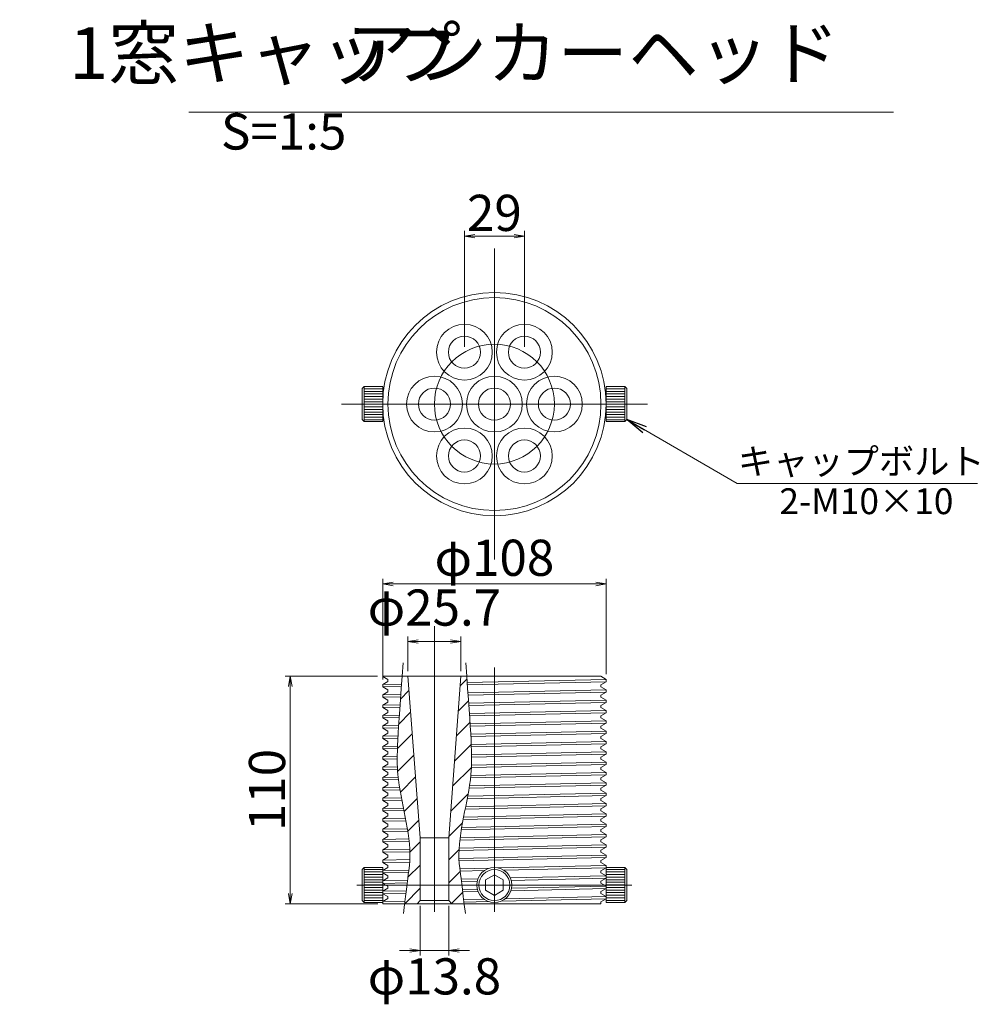
# Model space of a CAD drawing. Units: millimetres. Extents: x 0 to 1162, y 0 to 594.
# Drawn here: x 157 to 249, y 130 to 225 of the extents above; entities that cross this region are included whole.
import ezdxf

# ---------------------------------------------------------------- set-up
doc = ezdxf.new("R2010")
doc.units = ezdxf.units.MM
doc.linetypes.add('CENTER', pattern=[101.6, 63.5, -12.7, 12.7, -12.7])
doc.layers.get('Defpoints').update_dxf_attribs({"lineweight": 13})
for name, color, linetype, lineweight in [('D-BMK', 2, 'CENTER', 13), ('D-MTR-TXT', 7, 'Continuous', 13), ('D-STR', 1, 'Continuous', 18), ('D-STR-HTXT', 7, 'Continuous', 13), ('D-STR-MTXT', 7, 'Continuous', 13), ('D-STR-TXT', 7, 'Continuous', 13)]:
    doc.layers.add(name, color=color, linetype=linetype, lineweight=lineweight)
doc.styles.add('MSG', font='txt')
doc.styles.add('YOKO_GOTHIC', font='txt')
doc.dimstyles.new('DIM5', dxfattribs={"dimscale": 0, "dimtxt": 3.5, "dimasz": 1, "dimexe": 0.5, "dimexo": 0.5, "dimgap": 0.5, "dimtad": 1, "dimdec": 0, "dimlfac": 5, "dimzin": 0, "dimdsep": 46, "dimtxsty": 'MSG', "dimblk": 'kp5-5mk _OPEN', "dimcen": 0.09, "dimclrd": 256, "dimclre": 256, "dimadec": 0, "dimazin": 0, "dimtfac": 1, "dimtdec": 0, "dimtmove": 2, "dimatfit": 3, "dimldrblk": 'kp5-5mk _OPEN', "dimfxl": 1, "dimtolj": 1, "dimtzin": 0, "dimlwd": -1, "dimlwe": -1, "dimarcsym": 0})

# ---------------------------------------------------------------- blocks, each defined once
blk = doc.blocks.new('kp5-5mk _OPEN')
at = {"color": 0, "linetype": 'ByBlock', "lineweight": -2}
for p, q in [((-1, 0.166667), (0, 0)), ((-1, -0.166667), (0, 0)), ((0, 0), (-1, 0))]:
    blk.add_line(p, q, dxfattribs=at)
blk = doc.blocks.new('*D66')
at = {"layer": 'D-MTR-TXT', "transparency": 16777216}
for p, q in [((194.229, 162.117), (194.229, 165.484)), ((198.369, 164.984), (195.229, 164.984)), ((199.369, 162.117), (199.369, 165.484))]:
    blk.add_line(p, q, dxfattribs=at)
at = {"layer": 'Defpoints', "color": 0, "transparency": 16777216}
for p in [(194.229, 164.984), (194.229, 161.617), (199.369, 161.617)]:
    blk.add_point(p, dxfattribs=at)
at = {"layer": 'D-MTR-TXT', "transparency": 16777216, "rotation": 180}
blk.add_blockref('kp5-5mk _OPEN', (194.229, 164.984), dxfattribs=at)
at = {"layer": 'D-MTR-TXT', "transparency": 16777216}
blk.add_blockref('kp5-5mk _OPEN', (199.369, 164.984), dxfattribs=at)
at = {"layer": 'D-MTR-TXT', "color": 0, "transparency": 16777216, "insert": (196.799, 168.268), "char_height": 3.5, "attachment_point": 5, "style": 'MSG'}
blk.add_mtext('\\A1;φ25.7', dxfattribs=at)
blk = doc.blocks.new('*D67')
at = {"layer": 'D-MTR-TXT', "transparency": 16777216}
for p, q in [((195.419, 139.417), (195.419, 134.594)), ((198.179, 139.417), (198.179, 134.594)), ((194.419, 135.094), (193.419, 135.094)), ((195.419, 135.094), (198.179, 135.094)), ((199.179, 135.094), (200.179, 135.094))]:
    blk.add_line(p, q, dxfattribs=at)
at = {"layer": 'Defpoints', "color": 0, "transparency": 16777216}
for p in [(195.419, 139.917), (198.179, 139.917), (198.179, 135.094)]:
    blk.add_point(p, dxfattribs=at)
at = {"layer": 'D-MTR-TXT', "transparency": 16777216}
blk.add_blockref('kp5-5mk _OPEN', (195.419, 135.094), dxfattribs=at)
at = {"layer": 'D-MTR-TXT', "transparency": 16777216, "rotation": 180}
blk.add_blockref('kp5-5mk _OPEN', (198.179, 135.094), dxfattribs=at)
at = {"layer": 'D-MTR-TXT', "color": 0, "transparency": 16777216, "insert": (196.799, 132.586), "char_height": 3.5, "attachment_point": 5, "style": 'MSG'}
blk.add_mtext('\\A1;φ13.8', dxfattribs=at)
blk = doc.blocks.new('*D61')
at = {"layer": 'D-MTR-TXT', "transparency": 16777216}
for p, q in [((191.799, 161.317), (191.799, 171.052)), ((192.799, 170.552), (212.399, 170.552)), ((213.399, 161.817), (213.399, 171.052))]:
    blk.add_line(p, q, dxfattribs=at)
at = {"layer": 'Defpoints', "color": 0, "transparency": 16777216}
for p in [(213.399, 170.552), (213.399, 161.317), (191.799, 160.817)]:
    blk.add_point(p, dxfattribs=at)
at = {"layer": 'D-MTR-TXT', "transparency": 16777216, "rotation": 180}
blk.add_blockref('kp5-5mk _OPEN', (191.799, 170.552), dxfattribs=at)
at = {"layer": 'D-MTR-TXT', "transparency": 16777216}
blk.add_blockref('kp5-5mk _OPEN', (213.399, 170.552), dxfattribs=at)
at = {"layer": 'D-MTR-TXT', "color": 0, "transparency": 16777216, "insert": (202.599, 173.086), "char_height": 3.5, "attachment_point": 5, "style": 'MSG'}
blk.add_mtext('\\A1;φ108', dxfattribs=at)
blk = doc.blocks.new('*D62')
at = {"layer": 'D-MTR-TXT', "transparency": 16777216}
for p, q in [((199.699, 193.48), (199.699, 204.707)), ((200.699, 204.207), (204.499, 204.207)), ((205.499, 193.48), (205.499, 204.707))]:
    blk.add_line(p, q, dxfattribs=at)
at = {"layer": 'Defpoints', "color": 0, "transparency": 16777216}
for p in [(205.499, 204.207), (199.699, 192.98), (205.499, 192.98)]:
    blk.add_point(p, dxfattribs=at)
at = {"layer": 'D-MTR-TXT', "transparency": 16777216, "rotation": 180}
blk.add_blockref('kp5-5mk _OPEN', (199.699, 204.207), dxfattribs=at)
at = {"layer": 'D-MTR-TXT', "transparency": 16777216}
blk.add_blockref('kp5-5mk _OPEN', (205.499, 204.207), dxfattribs=at)
at = {"layer": 'D-MTR-TXT', "color": 0, "transparency": 16777216, "insert": (202.599, 206.457), "char_height": 3.5, "attachment_point": 5, "style": 'MSG'}
blk.add_mtext('\\A1;29', dxfattribs=at)
blk = doc.blocks.new('*D63')
at = {"layer": 'D-MTR-TXT', "transparency": 16777216}
for p, q in [((191.299, 161.617), (182.36, 161.617)), ((182.86, 160.617), (182.86, 140.617)), ((191.314, 139.617), (182.36, 139.617))]:
    blk.add_line(p, q, dxfattribs=at)
at = {"layer": 'Defpoints', "color": 0, "transparency": 16777216}
for p in [(191.799, 161.617), (182.86, 139.617), (191.814, 139.617)]:
    blk.add_point(p, dxfattribs=at)
at = {"layer": 'D-MTR-TXT', "transparency": 16777216}
for p, rotation in [((182.86, 161.617), 90), ((182.86, 139.617), 270)]:
    blk.add_blockref('kp5-5mk _OPEN', p, dxfattribs=dict(at, rotation=rotation))
at = {"layer": 'D-MTR-TXT', "color": 0, "transparency": 16777216, "insert": (180.61, 150.617), "char_height": 3.5, "attachment_point": 5, "rotation": 90, "style": 'MSG'}
blk.add_mtext('\\A1;110', dxfattribs=at)

msp = doc.modelspace()

# ---------------------------------------------------------------- hatches: boundary and pattern name
at = {"layer": 'D-STR', "linetype": 'Continuous'}
h = msp.add_hatch(dxfattribs=at)
h.set_pattern_fill('ANSI31', color=256, scale=2, angle=495, style=0)
h.set_pattern_definition([(180, (239.47172, 194.93638), (-1e-16, -0.25), [])])
h.paths.add_polyline_path([(191.799, 187.957), (189.999, 187.957), (189.999, 186.257), (191.799, 186.257)])
h.paths.add_polyline_path([(191.799, 187.957), (191.799, 189.657), (189.999, 189.657), (189.999, 187.957)])
h = msp.add_hatch(dxfattribs=at)
h.set_pattern_fill('ANSI31', color=256, scale=2, angle=495, style=0)
h.set_pattern_definition([(360, (165.72728, 194.93638), (4e-17, -0.25), [])])
h.paths.add_polyline_path([(213.399, 187.957), (215.199, 187.957), (215.199, 186.257), (213.399, 186.257)])
h.paths.add_polyline_path([(213.399, 187.957), (213.399, 189.657), (215.199, 189.657), (215.199, 187.957)])
at = {"layer": 'D-STR'}
h = msp.add_hatch(dxfattribs=at)
h.set_pattern_fill('ANSI31', color=256, scale=0.5, style=0)
h.set_pattern_definition([(45, (20.4497, -0.184), (-1.122532, 1.122532), [])])
edge = h.paths.add_edge_path()
edge.add_line((194.229, 161.617), (193.679, 161.617))
edge.add_spline(control_points=[(193.679, 161.617), (193.55, 159.875), (193.449, 158.492), (193.374, 157.368)], knot_values=[0.795493, 0.795493, 0.795493, 0.795493, 2.221498, 2.221498, 2.221498, 2.221498], degree=3, periodic=0)
edge.add_spline(control_points=[(193.374, 157.368), (193.281, 155.986), (193.227, 154.994), (193.209, 154.203)], knot_values=[2.221498, 2.221498, 2.221498, 2.221498, 3.973652, 3.973652, 3.973652, 3.973652], degree=3, periodic=0)
edge.add_spline(control_points=[(193.209, 154.203), (193.199, 153.8), (193.199, 153.449), (193.208, 153.126)], knot_values=[3.973652, 3.973652, 3.973652, 3.973652, 4.865793, 4.865793, 4.865793, 4.865793], degree=3, periodic=0)
edge.add_spline(control_points=[(193.208, 153.126), (193.216, 152.812), (193.233, 152.524), (193.257, 152.239)], knot_values=[4.865793, 4.865793, 4.865793, 4.865793, 5.731196, 5.731196, 5.731196, 5.731196], degree=3, periodic=0)
edge.add_spline(control_points=[(193.257, 152.239), (193.261, 152.201), (193.287, 151.906), (193.322, 151.61), (193.357, 151.353)], knot_values=[5.731196, 5.731196, 5.731196, 5.731196, 5.848233, 6.62883, 6.62883, 6.62883, 6.62883], degree=3, periodic=0)
edge.add_spline(control_points=[(193.357, 151.353), (193.397, 151.061), (193.444, 150.767), (193.495, 150.474)], knot_values=[6.62883, 6.62883, 6.62883, 6.62883, 7.519226, 7.519226, 7.519226, 7.519226], degree=3, periodic=0)
edge.add_spline(control_points=[(193.495, 150.474), (193.596, 149.888), (193.714, 149.302), (193.832, 148.716)], knot_values=[7.519226, 7.519226, 7.519226, 7.519226, 9.300953, 9.300953, 9.300953, 9.300953], degree=3, periodic=0)
edge.add_spline(control_points=[(193.832, 148.716), (193.945, 148.154), (194.058, 147.592), (194.155, 147.032)], knot_values=[9.300953, 9.300953, 9.300953, 9.300953, 11.009748, 11.009748, 11.009748, 11.009748], degree=3, periodic=0)
edge.add_spline(control_points=[(194.155, 147.032), (194.206, 146.734), (194.254, 146.436), (194.294, 146.139)], knot_values=[11.009748, 11.009748, 11.009748, 11.009748, 11.917494, 11.917494, 11.917494, 11.917494], degree=3, periodic=0)
edge.add_spline(control_points=[(194.294, 146.139), (194.332, 145.862), (194.363, 145.586), (194.388, 145.31)], knot_values=[11.917494, 11.917494, 11.917494, 11.917494, 12.761371, 12.761371, 12.761371, 12.761371], degree=3, periodic=0)
edge.add_spline(control_points=[(194.388, 145.31), (194.401, 145.154), (194.412, 144.998), (194.421, 144.842)], knot_values=[12.761371, 12.761371, 12.761371, 12.761371, 13.239735, 13.239735, 13.239735, 13.239735], degree=3, periodic=0)
edge.add_spline(control_points=[(194.421, 144.842), (194.429, 144.694), (194.434, 144.547), (194.437, 144.4)], knot_values=[13.239735, 13.239735, 13.239735, 13.239735, 13.691032, 13.691032, 13.691032, 13.691032], degree=3, periodic=0)
edge.add_spline(control_points=[(194.437, 144.4), (194.44, 144.26), (194.44, 144.12), (194.437, 143.979)], knot_values=[13.691032, 13.691032, 13.691032, 13.691032, 14.121147, 14.121147, 14.121147, 14.121147], degree=3, periodic=0)
edge.add_spline(control_points=[(194.437, 143.979), (194.437, 143.941), (194.433, 143.811), (194.428, 143.682), (194.144, 141.417)], knot_values=[14.121147, 14.121147, 14.121147, 14.121147, 14.239502, 14.518911, 14.518911, 14.518911, 14.518911], degree=3, periodic=0)
edge.add_line((194.144, 141.417), (195.419, 141.417))
edge.add_line((195.419, 141.417), (195.419, 145.973))
edge.add_line((195.419, 145.973), (194.229, 161.617))
edge = h.paths.add_edge_path()
edge.add_spline(control_points=[(200.242, 151.353), (200.277, 151.61), (200.312, 151.906), (200.338, 152.201), (200.342, 152.239)], knot_values=[5.731196, 5.731196, 5.731196, 5.731196, 6.511793, 6.62883, 6.62883, 6.62883, 6.62883], degree=3, periodic=0)
edge.add_spline(control_points=[(200.342, 152.239), (200.366, 152.524), (200.383, 152.812), (200.391, 153.126)], knot_values=[4.865793, 4.865793, 4.865793, 4.865793, 5.731196, 5.731196, 5.731196, 5.731196], degree=3, periodic=0)
edge.add_spline(control_points=[(200.391, 153.126), (200.4, 153.449), (200.4, 153.8), (200.39, 154.203)], knot_values=[3.973652, 3.973652, 3.973652, 3.973652, 4.865793, 4.865793, 4.865793, 4.865793], degree=3, periodic=0)
edge.add_spline(control_points=[(200.39, 154.203), (200.372, 154.994), (200.318, 155.986), (200.225, 157.368)], knot_values=[2.221498, 2.221498, 2.221498, 2.221498, 3.973652, 3.973652, 3.973652, 3.973652], degree=3, periodic=0)
edge.add_spline(control_points=[(200.225, 157.368), (200.15, 158.492), (200.049, 159.875), (199.92, 161.617)], knot_values=[0.795493, 0.795493, 0.795493, 0.795493, 2.221498, 2.221498, 2.221498, 2.221498], degree=3, periodic=0)
edge.add_line((199.92, 161.617), (199.369, 161.617))
edge.add_line((199.369, 161.617), (198.179, 145.973))
edge.add_line((198.179, 145.973), (198.179, 141.417))
edge.add_line((198.179, 141.417), (199.455, 141.417))
edge.add_spline(control_points=[(199.455, 141.417), (199.171, 143.682), (199.166, 143.811), (199.162, 143.941), (199.162, 143.98)], knot_values=[14.121108, 14.121108, 14.121108, 14.121108, 14.400518, 14.518911, 14.518911, 14.518911, 14.518911], degree=3, periodic=0)
edge.add_spline(control_points=[(199.162, 143.98), (199.159, 144.12), (199.159, 144.26), (199.162, 144.4)], knot_values=[13.691032, 13.691032, 13.691032, 13.691032, 14.121108, 14.121108, 14.121108, 14.121108], degree=3, periodic=0)
edge.add_spline(control_points=[(199.162, 144.4), (199.165, 144.547), (199.17, 144.694), (199.178, 144.842)], knot_values=[13.239638, 13.239638, 13.239638, 13.239638, 13.691032, 13.691032, 13.691032, 13.691032], degree=3, periodic=0)
edge.add_spline(control_points=[(199.178, 144.842), (199.187, 144.998), (199.198, 145.154), (199.211, 145.31)], knot_values=[12.761369, 12.761369, 12.761369, 12.761369, 13.239638, 13.239638, 13.239638, 13.239638], degree=3, periodic=0)
edge.add_spline(control_points=[(199.211, 145.31), (199.236, 145.586), (199.267, 145.862), (199.305, 146.139)], knot_values=[11.917494, 11.917494, 11.917494, 11.917494, 12.761369, 12.761369, 12.761369, 12.761369], degree=3, periodic=0)
edge.add_spline(control_points=[(199.305, 146.139), (199.345, 146.436), (199.393, 146.734), (199.444, 147.032)], knot_values=[11.009748, 11.009748, 11.009748, 11.009748, 11.917494, 11.917494, 11.917494, 11.917494], degree=3, periodic=0)
edge.add_spline(control_points=[(199.444, 147.032), (199.541, 147.592), (199.654, 148.154), (199.767, 148.716)], knot_values=[9.300953, 9.300953, 9.300953, 9.300953, 11.009748, 11.009748, 11.009748, 11.009748], degree=3, periodic=0)
edge.add_spline(control_points=[(199.767, 148.716), (199.885, 149.302), (200.003, 149.888), (200.104, 150.474)], knot_values=[7.519226, 7.519226, 7.519226, 7.519226, 9.300953, 9.300953, 9.300953, 9.300953], degree=3, periodic=0)
edge.add_spline(control_points=[(200.104, 150.474), (200.155, 150.767), (200.202, 151.061), (200.242, 151.353)], knot_values=[6.62883, 6.62883, 6.62883, 6.62883, 7.519226, 7.519226, 7.519226, 7.519226], degree=3, periodic=0)
edge = h.paths.add_edge_path()
edge.add_spline(control_points=[(199.681, 139.617), (199.591, 140.334), (199.516, 140.927), (199.455, 141.417)], knot_values=[14.518911, 14.518911, 14.518911, 14.518911, 14.579441, 14.579441, 14.579441, 14.579441], degree=3, periodic=0)
edge.add_line((199.455, 141.417), (198.179, 141.417))
edge.add_line((198.179, 141.417), (198.179, 139.917))
edge.add_line((198.179, 139.917), (198.479, 139.617))
edge.add_line((198.479, 139.617), (199.681, 139.617))
edge = h.paths.add_edge_path()
edge.add_line((195.419, 141.417), (194.144, 141.417))
edge.add_spline(control_points=[(194.144, 141.417), (194.083, 140.927), (194.008, 140.334), (193.918, 139.617)], knot_values=[14.518911, 14.518911, 14.518911, 14.518911, 14.579441, 14.579441, 14.579441, 14.579441], degree=3, periodic=0)
edge.add_line((193.918, 139.617), (195.119, 139.617))
edge.add_line((195.119, 139.617), (195.419, 139.917))
edge.add_line((195.419, 139.917), (195.419, 141.417))
at = {"layer": 'D-STR', "linetype": 'Continuous'}
h = msp.add_hatch(dxfattribs=at)
h.set_pattern_fill('ANSI31', color=256, scale=2, angle=315, style=0)
h.set_pattern_definition([(180, (239.47172, 134.43838), (-7e-17, 0.25), [])])
h.paths.add_polyline_path([(191.799, 141.417), (189.999, 141.417), (189.999, 143.117), (191.799, 143.117)])
h.paths.add_polyline_path([(191.799, 141.417), (191.799, 139.717), (189.999, 139.717), (189.999, 141.417)])
h = msp.add_hatch(dxfattribs=at)
h.set_pattern_fill('ANSI31', color=256, scale=2, angle=315, style=0)
h.set_pattern_definition([(0, (165.72728, 134.43838), (7e-17, 0.25), [])])
h.paths.add_polyline_path([(213.399, 141.417), (215.199, 141.417), (215.199, 143.117), (213.399, 143.117)])
h.paths.add_polyline_path([(213.399, 141.417), (213.399, 139.717), (215.199, 139.717), (215.199, 141.417)])

# ---------------------------------------------------------------- linework, layer by layer
at = {"layer": 'D-BMK', "linetype": 'CENTER'}
for p, q in [((202.599, 172.904), (202.599, 203.011)), ((217.399, 187.957), (187.799, 187.957)), ((196.799, 166.475), (196.799, 138.817)), ((202.599, 162.475), (202.599, 138.817)), ((189.3, 141.417), (215.899, 141.417))]:
    msp.add_line(p, q, dxfattribs=at)
msp.add_circle((202.599, 187.957), 5.8, dxfattribs=at)
at = {"layer": 'D-STR', "linetype": 'Continuous'}
for p, q in [((189.799, 189.457), (189.999, 189.657)), ((191.799, 189.657), (189.999, 189.657)), ((189.999, 189.657), (189.999, 186.257)), ((191.799, 189.657), (191.799, 186.257)), ((213.399, 189.657), (215.199, 189.657)), ((213.399, 189.657), (213.399, 186.257)), ((215.399, 189.457), (215.199, 189.657)), ((215.199, 189.657), (215.199, 186.257)), ((189.799, 186.457), (189.799, 189.457)), ((215.399, 186.457), (215.399, 189.457)), ((189.799, 186.457), (189.999, 186.257)), ((191.799, 186.257), (189.999, 186.257)), ((213.399, 186.257), (215.199, 186.257)), ((215.399, 186.457), (215.199, 186.257)), ((212.88, 161.617), (191.799, 161.617)), ((191.799, 161.617), (191.799, 161.586)), ((193.136, 161.617), (191.799, 161.586)), ((191.799, 161.586), (192.299, 161.298)), ((191.799, 160.817), (192.299, 161.106)), ((192.299, 161.298), (192.299, 161.106)), ((199.965, 161.006), (213.399, 161.317)), ((213.399, 161.086), (199.982, 160.776)), ((213.399, 161.317), (212.88, 161.617)), ((213.399, 161.086), (212.899, 160.798)), ((213.399, 161.317), (213.399, 161.086)), ((191.799, 160.817), (193.623, 160.86)), ((191.799, 160.817), (191.799, 160.586)), ((193.606, 160.628), (191.799, 160.586)), ((191.799, 160.586), (192.299, 160.298)), ((191.799, 159.817), (192.299, 160.106)), ((192.299, 160.298), (192.299, 160.106)), ((200.038, 160.008), (213.399, 160.317)), ((213.399, 160.086), (200.055, 159.778)), ((212.899, 160.798), (212.899, 160.606)), ((213.399, 160.317), (212.899, 160.606)), ((213.399, 160.086), (212.899, 159.798)), ((213.399, 160.317), (213.399, 160.086)), ((191.799, 159.817), (193.55, 159.858)), ((191.799, 159.817), (191.799, 159.586)), ((193.533, 159.627), (191.799, 159.586)), ((191.799, 159.586), (192.299, 159.298)), ((191.799, 158.817), (192.299, 159.106)), ((192.299, 159.298), (192.299, 159.106)), ((200.111, 159.01), (213.399, 159.317)), ((212.899, 159.798), (212.899, 159.606)), ((213.399, 159.317), (212.899, 159.606)), ((213.399, 159.317), (213.399, 159.086)), ((191.799, 158.817), (193.477, 158.856)), ((191.799, 158.817), (191.799, 158.586)), ((193.461, 158.625), (191.799, 158.586)), ((191.799, 158.586), (192.299, 158.298)), ((192.299, 158.298), (192.299, 158.106)), ((213.399, 159.086), (200.127, 158.779)), ((200.181, 158.011), (213.399, 158.317)), ((213.399, 159.086), (212.899, 158.798)), ((212.899, 158.798), (212.899, 158.606)), ((213.399, 158.317), (212.899, 158.606)), ((213.399, 158.317), (213.399, 158.086)), ((191.799, 157.817), (192.299, 158.106)), ((191.799, 157.817), (193.407, 157.855)), ((191.799, 157.817), (191.799, 157.586)), ((193.391, 157.623), (191.799, 157.586)), ((191.799, 157.586), (192.299, 157.298)), ((192.299, 157.298), (192.299, 157.106)), ((213.399, 158.086), (200.197, 157.781)), ((200.249, 157.013), (213.399, 157.317)), ((213.399, 158.086), (212.899, 157.798)), ((212.899, 157.798), (212.899, 157.606)), ((213.399, 157.317), (212.899, 157.606)), ((213.399, 157.317), (213.399, 157.086)), ((191.799, 156.817), (192.299, 157.106)), ((191.799, 156.817), (193.34, 156.853)), ((191.799, 156.817), (191.799, 156.586)), ((193.325, 156.622), (191.799, 156.586)), ((191.799, 156.586), (192.299, 156.298)), ((192.299, 156.298), (192.299, 156.106)), ((213.399, 157.086), (200.264, 156.782)), ((200.311, 156.014), (213.399, 156.317)), ((213.399, 157.086), (212.899, 156.798)), ((212.899, 156.798), (212.899, 156.606)), ((213.399, 156.317), (212.899, 156.606)), ((213.399, 156.317), (213.399, 156.086)), ((191.799, 155.817), (192.299, 156.106)), ((191.799, 155.817), (193.279, 155.852)), ((191.799, 155.817), (191.799, 155.586)), ((193.266, 155.62), (191.799, 155.586)), ((191.799, 155.586), (192.299, 155.298)), ((192.299, 155.298), (192.299, 155.106)), ((213.399, 156.086), (200.324, 155.784)), ((200.362, 155.016), (213.399, 155.317)), ((213.399, 156.086), (212.899, 155.798)), ((212.899, 155.798), (212.899, 155.606)), ((213.399, 155.317), (212.899, 155.606)), ((213.399, 155.317), (213.399, 155.086)), ((191.799, 154.817), (192.299, 155.106)), ((191.799, 154.817), (193.23, 154.85)), ((191.799, 154.817), (191.799, 154.586)), ((193.221, 154.619), (191.799, 154.586)), ((191.799, 154.586), (192.299, 154.298)), ((213.399, 155.086), (200.372, 154.785)), ((213.399, 155.086), (212.899, 154.798)), ((212.899, 154.798), (212.899, 154.606)), ((213.399, 154.317), (212.899, 154.606)), ((191.799, 153.817), (192.299, 154.106)), ((191.799, 153.817), (193.203, 153.85)), ((191.799, 153.817), (191.799, 153.586)), ((193.202, 153.619), (191.799, 153.586)), ((191.799, 153.586), (192.299, 153.298)), ((192.299, 154.298), (192.299, 154.106)), ((200.394, 154.016), (213.399, 154.317)), ((213.399, 154.086), (200.397, 153.785)), ((213.399, 154.086), (212.899, 153.798)), ((212.899, 153.798), (212.899, 153.606)), ((213.399, 153.317), (212.899, 153.606)), ((213.399, 154.317), (213.399, 154.086)), ((191.799, 152.817), (192.299, 153.106)), ((191.799, 152.817), (193.218, 152.85)), ((191.799, 152.817), (191.799, 152.586)), ((193.23, 152.62), (191.799, 152.586)), ((191.799, 152.586), (192.299, 152.298)), ((192.299, 153.298), (192.299, 153.106)), ((213.399, 153.086), (200.378, 152.785)), ((200.388, 153.016), (213.399, 153.317)), ((213.399, 153.086), (212.899, 152.798)), ((212.899, 152.798), (212.899, 152.606)), ((213.399, 152.317), (212.899, 152.606)), ((213.399, 153.317), (213.399, 153.086)), ((191.799, 151.817), (192.299, 152.106)), ((191.799, 151.817), (193.296, 151.852)), ((191.799, 151.817), (191.799, 151.586)), ((193.322, 151.622), (191.799, 151.586)), ((191.799, 151.586), (192.299, 151.298)), ((192.299, 152.298), (192.299, 152.106)), ((213.399, 152.086), (200.296, 151.783)), ((200.321, 152.015), (213.399, 152.317)), ((213.399, 152.086), (212.899, 151.798)), ((212.899, 151.798), (212.899, 151.606)), ((213.399, 151.317), (212.899, 151.606)), ((213.399, 152.317), (213.399, 152.086)), ((191.799, 150.817), (192.299, 151.106)), ((191.799, 150.817), (193.431, 150.855)), ((191.799, 150.817), (191.799, 150.586)), ((193.469, 150.625), (191.799, 150.586)), ((191.799, 150.586), (192.299, 150.298)), ((192.299, 151.298), (192.299, 151.106)), ((213.399, 151.086), (200.156, 150.78)), ((200.192, 151.012), (213.399, 151.317)), ((213.399, 151.086), (212.899, 150.798)), ((212.899, 150.798), (212.899, 150.606)), ((213.399, 150.317), (212.899, 150.606)), ((213.399, 151.317), (213.399, 151.086)), ((191.799, 149.817), (192.299, 150.106)), ((191.799, 149.817), (193.607, 149.859)), ((191.799, 149.817), (191.799, 149.586)), ((193.651, 149.629), (191.799, 149.586)), ((191.799, 149.586), (192.299, 149.298)), ((192.299, 150.298), (192.299, 150.106)), ((213.399, 150.086), (199.977, 149.776)), ((200.02, 150.008), (213.399, 150.317)), ((213.399, 150.086), (212.899, 149.798)), ((212.899, 149.798), (212.899, 149.606)), ((213.399, 149.317), (212.899, 149.606)), ((213.399, 150.317), (213.399, 150.086)), ((191.799, 148.817), (192.299, 149.106)), ((191.799, 148.817), (193.803, 148.864)), ((191.799, 148.817), (191.799, 148.586)), ((193.849, 148.634), (191.799, 148.586)), ((192.299, 149.298), (192.299, 149.106)), ((213.399, 149.086), (199.778, 148.771)), ((199.824, 149.003), (213.399, 149.317)), ((213.399, 149.086), (212.899, 148.798)), ((212.899, 148.798), (212.899, 148.606)), ((213.399, 149.317), (213.399, 149.086)), ((191.799, 148.586), (192.299, 148.298)), ((191.799, 147.817), (192.299, 148.106)), ((191.799, 147.817), (194.001, 147.868)), ((191.799, 147.817), (191.799, 147.586)), ((192.299, 148.298), (192.299, 148.106)), ((213.399, 148.086), (199.579, 147.767)), ((199.624, 147.998), (213.399, 148.317)), ((213.399, 148.317), (212.899, 148.606)), ((213.399, 148.086), (212.899, 147.798)), ((212.899, 147.798), (212.899, 147.606)), ((213.399, 148.317), (213.399, 148.086)), ((194.045, 147.638), (191.799, 147.586)), ((191.799, 147.586), (192.299, 147.298)), ((191.799, 146.817), (192.299, 147.106)), ((191.799, 146.817), (194.182, 146.873)), ((191.799, 146.817), (191.799, 146.586)), ((192.299, 147.298), (192.299, 147.106)), ((213.399, 147.086), (199.399, 146.762)), ((199.438, 146.994), (213.399, 147.317)), ((213.399, 147.317), (212.899, 147.606)), ((213.399, 147.086), (212.899, 146.798)), ((212.899, 146.798), (212.899, 146.606)), ((213.399, 147.317), (213.399, 147.086)), ((194.22, 146.642), (191.799, 146.586)), ((191.799, 146.586), (192.299, 146.298)), ((191.799, 145.817), (192.299, 146.106)), ((191.799, 145.817), (194.328, 145.876)), ((191.799, 145.817), (191.799, 145.586)), ((192.299, 146.298), (192.299, 146.106)), ((213.399, 146.086), (199.257, 145.759)), ((199.285, 145.991), (213.399, 146.317)), ((213.399, 146.317), (212.899, 146.606)), ((213.399, 146.086), (212.899, 145.798)), ((212.899, 145.798), (212.899, 145.606)), ((213.399, 146.317), (213.399, 146.086)), ((194.355, 145.646), (191.799, 145.586)), ((191.799, 145.586), (192.299, 145.298)), ((191.799, 144.817), (192.299, 145.106)), ((191.799, 144.817), (194.419, 144.878)), ((191.799, 144.817), (191.799, 144.586)), ((192.299, 145.298), (192.299, 145.106)), ((213.399, 145.086), (199.174, 144.757)), ((199.187, 144.988), (213.399, 145.317)), ((213.399, 145.317), (212.899, 145.606)), ((213.399, 145.086), (212.899, 144.798)), ((213.399, 145.317), (213.399, 145.086)), ((194.43, 144.647), (191.799, 144.586)), ((191.799, 144.586), (192.299, 144.298)), ((191.799, 143.817), (192.299, 144.106)), ((191.799, 143.817), (194.435, 143.878)), ((192.299, 144.298), (192.299, 144.106)), ((199.162, 143.988), (213.399, 144.317)), ((213.399, 144.086), (199.172, 143.757)), ((212.899, 144.798), (212.899, 144.606)), ((213.399, 144.317), (212.899, 144.606)), ((213.399, 144.086), (212.899, 143.798)), ((213.399, 144.317), (213.399, 144.086)), ((189.799, 142.917), (189.999, 143.117)), ((189.799, 142.917), (189.799, 139.917)), ((191.799, 143.117), (189.999, 143.117)), ((189.999, 139.717), (189.999, 143.117)), ((191.799, 143.817), (191.799, 143.586)), ((194.416, 143.647), (191.799, 143.586)), ((191.799, 143.586), (192.299, 143.298)), ((191.799, 139.717), (191.799, 143.117)), ((191.799, 142.817), (192.299, 143.106)), ((192.299, 143.298), (192.299, 143.106)), ((199.26, 142.99), (202.15, 143.057)), ((202.972, 143.076), (213.399, 143.317)), ((213.399, 143.086), (203.503, 142.857)), ((212.899, 143.798), (212.899, 143.606)), ((213.399, 143.317), (212.899, 143.606)), ((213.399, 143.086), (212.899, 142.798)), ((213.399, 143.317), (213.399, 143.086)), ((213.399, 143.117), (215.199, 143.117)), ((213.399, 139.717), (213.399, 143.117)), ((215.399, 142.917), (215.199, 143.117)), ((215.199, 139.717), (215.199, 143.117)), ((215.399, 142.917), (215.399, 139.917)), ((191.799, 142.817), (194.325, 142.876)), ((191.799, 142.817), (191.799, 142.586)), ((194.297, 142.644), (191.799, 142.586)), ((191.799, 142.586), (192.299, 142.298)), ((191.799, 141.817), (192.299, 142.106)), ((192.299, 142.298), (192.299, 142.106)), ((201.63, 142.814), (199.288, 142.76)), ((199.383, 141.993), (201.014, 142.031)), ((204.155, 142.103), (213.399, 142.317)), ((213.399, 142.086), (204.237, 141.874)), ((212.899, 142.798), (212.899, 142.606)), ((213.399, 142.317), (212.899, 142.606)), ((213.399, 142.086), (212.899, 141.798)), ((213.399, 142.317), (213.399, 142.086)), ((191.799, 141.817), (194.201, 141.873)), ((191.799, 141.817), (191.799, 141.586)), ((194.172, 141.641), (191.799, 141.586)), ((191.799, 141.586), (192.299, 141.298)), ((191.799, 140.817), (192.299, 141.106)), ((192.299, 141.298), (192.299, 141.106)), ((200.943, 141.798), (199.411, 141.763)), ((199.508, 140.996), (200.944, 141.029)), ((213.399, 141.086), (204.21, 140.874)), ((204.271, 141.106), (213.399, 141.317)), ((212.899, 141.798), (212.899, 141.606)), ((213.399, 141.317), (212.899, 141.606)), ((213.399, 141.086), (212.899, 140.798)), ((213.399, 141.317), (213.399, 141.086)), ((191.799, 140.817), (194.076, 140.87)), ((191.799, 140.817), (191.799, 140.586)), ((194.047, 140.638), (191.799, 140.586)), ((191.799, 140.586), (192.299, 140.298)), ((191.799, 139.817), (192.299, 140.106)), ((192.299, 140.298), (192.299, 140.106)), ((201.016, 140.8), (199.536, 140.766)), ((199.633, 139.999), (201.597, 140.044)), ((213.399, 140.086), (203.262, 139.852)), ((203.664, 140.092), (213.399, 140.317)), ((212.899, 140.798), (212.899, 140.606)), ((213.399, 140.317), (212.899, 140.606)), ((213.399, 140.086), (212.899, 139.798)), ((213.399, 140.317), (213.399, 140.086)), ((189.799, 139.917), (189.999, 139.717)), ((191.799, 139.717), (189.999, 139.717)), ((191.799, 139.817), (193.949, 139.867)), ((191.799, 139.822), (191.799, 139.617)), ((191.799, 139.817), (191.799, 139.617)), ((191.799, 139.617), (212.899, 139.617)), ((193.92, 139.636), (193.136, 139.617)), ((202.01, 139.823), (199.662, 139.768)), ((212.899, 139.798), (212.899, 139.617)), ((213.399, 139.717), (215.199, 139.717)), ((215.399, 139.917), (215.199, 139.717))]:
    msp.add_line(p, q, dxfattribs=at)
at = {"layer": 'D-STR'}
for p, q in [((195.419, 145.973), (194.229, 161.617)), ((198.179, 145.973), (199.369, 161.617)), ((198.179, 145.973), (195.419, 145.973)), ((195.419, 145.973), (195.419, 139.917)), ((198.179, 145.973), (198.179, 139.917)), ((195.119, 139.617), (195.419, 139.917)), ((198.179, 139.917), (195.419, 139.917)), ((198.479, 139.617), (198.179, 139.917))]:
    msp.add_line(p, q, dxfattribs=at)
at = {"layer": 'D-STR', "linetype": 'Continuous'}
msp.add_lwpolyline([(202.599, 140.422), (203.461, 140.92), (203.461, 141.915), (202.599, 142.413), (201.738, 141.915), (201.738, 140.92)], close=True, dxfattribs=at)
for centre, radius in [((202.599, 187.957), 10.8), ((199.699, 192.98), 2.7), ((205.499, 192.98), 2.7), ((199.699, 192.98), 1.55), ((205.499, 192.98), 1.55), ((196.799, 187.957), 2.7), ((202.599, 187.957), 2.7), ((208.399, 187.957), 2.7), ((196.799, 187.957), 1.55), ((202.599, 187.957), 1.55), ((208.399, 187.957), 1.55), ((199.699, 182.934), 2.7), ((205.499, 182.934), 2.7), ((199.699, 182.934), 1.55), ((205.499, 182.934), 1.55), ((202.599, 141.417), 1.7), ((202.599, 141.417), 1.5)]:
    msp.add_circle(centre, radius, dxfattribs=at)
for start, end in [(0, 180), (180, 0)]:
    msp.add_arc((202.599, 187.957), 10.3, start, end, dxfattribs=at)
at = {"layer": 'D-STR'}
for points in [[(193.775, 162.914), (193.239, 155.665), (192.89, 151.143), (194.559, 146.474), (194.425, 143.626), (193.797, 138.66)], [(199.824, 162.914), (200.36, 155.665), (200.709, 151.143), (199.04, 146.474), (199.174, 143.626), (199.802, 138.66)]]:
    msp.add_open_spline(points, degree=3, knots=[0.458566, 0.458566, 0.458566, 0.458566, 5.848233, 14.239502, 14.604535, 14.604535, 14.604535, 14.604535], dxfattribs=at)
at = {"layer": 'D-STR-TXT', "ltscale": 0.05}
msp.add_line((173.059, 216.2), (241.213, 216.2), dxfattribs=at)

# ---------------------------------------------------------------- texts
at = {"layer": 'D-STR-HTXT', "style": 'YOKO_GOTHIC'}
for s, p in [('キャップボルト', (226.142, 181.163)), ('2-M10×10', (230.161, 177.307))]:
    msp.add_text(s, height=2.5, dxfattribs=at).set_placement(p)
at = {"layer": 'D-STR-HTXT', "char_height": 5, "attachment_point": 1, "style": 'YOKO_GOTHIC'}
for s, width, insert in [('\\pi23.98167;{\\fMS PGothic|b0|i0|c128|p50;1窓キャップ} {\\H0.7x;S=1:10}', 99.4234, (41.569, 224.418)), ('\\pi2.4164;{\\fMS PGothic|b0|i0|c128|p50;アンカーヘッド} {\\H0.7x;S=1:5}', 61.9981, (176.157, 224.418))]:
    msp.add_mtext_dynamic_manual_height_columns(s, width=width, gutter_width=12.5, heights=[0], dxfattribs=dict(at, insert=insert))

# ---------------------------------------------------------------- dimensions: what is measured, and where the dimension line sits
at = {"layer": 'D-MTR-TXT'}
dim = msp.add_aligned_dim(p1=(199.699, 192.98), p2=(205.499, 192.98), distance=11.227, dimstyle='DIM5', override={"dimscale": 1}, dxfattribs=at)
dim.commit()
dim.dimension.update_dxf_attribs({"geometry": '*D62', "text_midpoint": (202.599, 206.457)})
for base, p1, p2, override, picture, middle in [((213.399, 170.552), (191.799, 160.817), (213.399, 161.317), {"dimscale": 1}, '*D61', (202.599, 173.086)), ((194.229, 164.984), (199.369, 161.617), (194.229, 161.617), {"dimscale": 1, "dimdec": 1}, '*D66', (196.799, 168.268))]:
    dim = msp.add_linear_dim(base=base, p1=p1, p2=p2, text='φ<>', dimstyle='DIM5', override=override, dxfattribs=at)
    dim.commit()
    dim.dimension.update_dxf_attribs({"geometry": picture, "text_midpoint": middle})
dim = msp.add_linear_dim(base=(182.86, 139.617), p1=(191.799, 161.617), p2=(191.814, 139.617), angle=90, dimstyle='DIM5', override={"dimscale": 1}, dxfattribs=at)
dim.commit()
dim.dimension.update_dxf_attribs({"geometry": '*D63', "text_midpoint": (180.61, 150.617)})
dim = msp.add_linear_dim(base=(198.179, 135.094), p1=(195.419, 139.917), p2=(198.179, 139.917), text='φ<>', dimstyle='DIM5', override={"dimscale": 1, "dimdec": 1}, dxfattribs=at)
dim.commit()
dim.dimension.update_dxf_attribs({"geometry": '*D67', "text_midpoint": (196.799, 132.586), "dimtype": 160})

# ---------------------------------------------------------------- leaders
at = {"layer": 'D-STR-MTXT'}
msp.add_leader([(215.399, 186.457), (226.084, 180.287), (249.321, 180.287)], dimstyle='DIM5', override={"dimscale": 1, "dimasz": 2}, dxfattribs=at)

doc.saveas('drawing.dxf')
